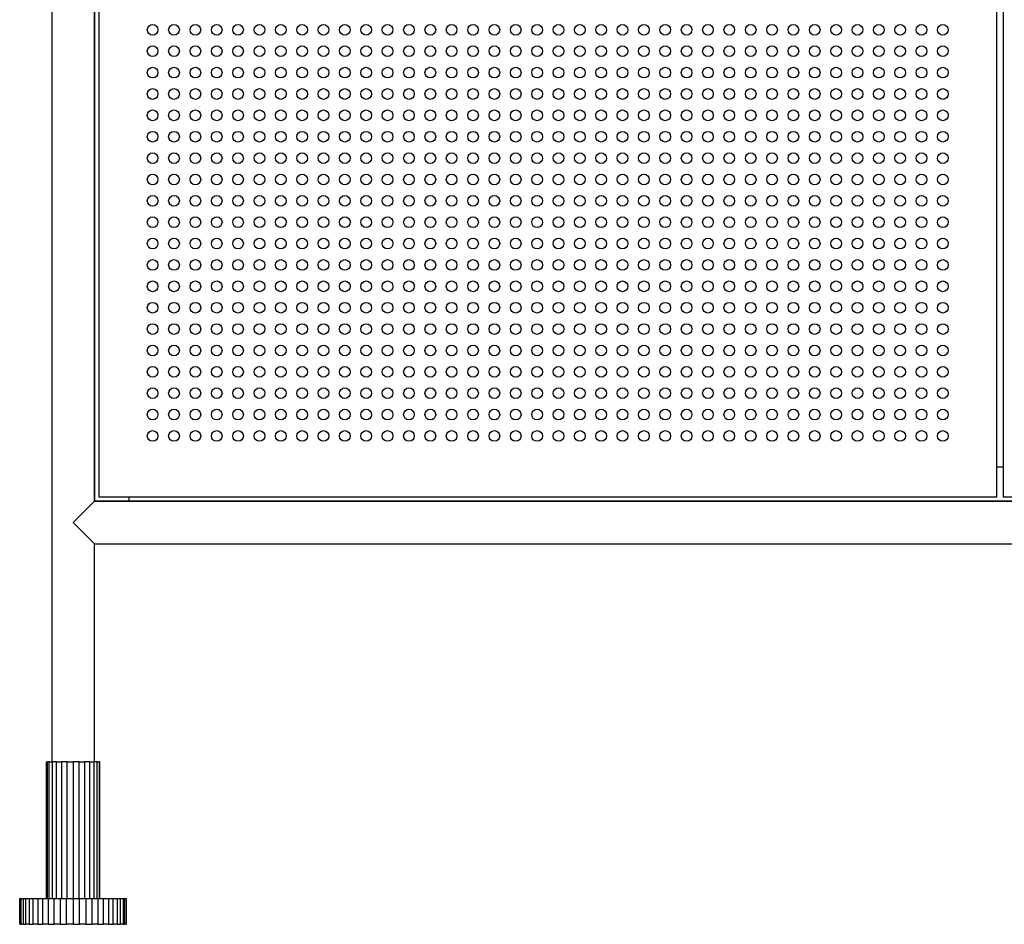
# Model space of a CAD drawing. Units: inches. Extents: x 22.2 to 114.6, y 19.7 to 115.9.
# Drawn here: x 22.2 to 40.4, y 19.7 to 36.3 of the extents above; entities that cross this region are included whole.
import ezdxf

# ---------------------------------------------------------------- set-up
doc = ezdxf.new("R2010")
doc.units = ezdxf.units.IN
doc.header["$MEASUREMENT"] = 0

msp = doc.modelspace()

# ---------------------------------------------------------------- linework, layer by layer
at = {"color": 7, "linetype": 'Continuous', "lineweight": 25}
for p, q in [((22.838, 52.521), (22.838, 22.678)), ((23.626, 27.481), (23.626, 46.025)), ((23.635, 27.481), (23.635, 46.025)), ((23.704, 45.946), (23.704, 27.56)), ((40.259, 27.56), (40.259, 45.946)), ((40.378, 45.946), (40.378, 27.56)), ((40.259, 28.111), (40.378, 28.111)), ((23.626, 27.481), (23.232, 27.088)), ((57.011, 27.481), (23.626, 27.481)), ((23.626, 27.481), (57.011, 27.481)), ((23.704, 27.56), (40.259, 27.56)), ((24.265, 27.481), (24.265, 27.56)), ((40.378, 27.56), (56.933, 27.56)), ((23.232, 27.088), (23.626, 26.694)), ((23.626, 22.678), (23.626, 26.694)), ((23.626, 26.694), (57.011, 26.694)), ((22.74, 20.159), (22.74, 22.678)), ((22.74, 22.678), (22.752, 22.678)), ((22.752, 22.678), (22.752, 20.159)), ((22.789, 22.678), (22.752, 22.678)), ((22.789, 20.159), (22.789, 22.678)), ((22.789, 22.678), (22.847, 22.678)), ((22.847, 22.678), (22.847, 20.159)), ((22.925, 22.678), (22.847, 22.678)), ((22.925, 20.159), (22.925, 22.678)), ((22.925, 22.678), (23.018, 22.678)), ((23.018, 22.678), (23.018, 20.159)), ((23.122, 22.678), (23.018, 22.678)), ((23.122, 20.159), (23.122, 22.678)), ((23.122, 22.678), (23.232, 22.678)), ((23.232, 22.678), (23.232, 20.159)), ((23.341, 22.678), (23.232, 22.678)), ((23.341, 20.159), (23.341, 22.678)), ((23.341, 22.678), (23.445, 22.678)), ((23.445, 22.678), (23.445, 20.159)), ((23.539, 22.678), (23.445, 22.678)), ((23.539, 20.159), (23.539, 22.678)), ((23.539, 22.678), (23.617, 22.678)), ((23.617, 22.678), (23.617, 20.159)), ((23.675, 22.678), (23.617, 22.678)), ((23.675, 20.159), (23.675, 22.678)), ((23.675, 22.678), (23.712, 22.678)), ((23.712, 22.678), (23.712, 20.159)), ((23.724, 22.678), (23.712, 22.678)), ((23.724, 20.159), (23.724, 22.678)), ((22.248, 19.686), (22.248, 20.159)), ((22.248, 20.159), (22.255, 20.159)), ((22.255, 20.159), (22.255, 19.686)), ((22.255, 20.159), (22.276, 20.159)), ((22.276, 19.686), (22.276, 20.159)), ((22.276, 20.159), (22.312, 20.159)), ((22.312, 20.159), (22.312, 19.686)), ((22.312, 20.159), (22.36, 20.159)), ((22.36, 19.686), (22.36, 20.159)), ((22.36, 20.159), (22.422, 20.159)), ((22.422, 20.159), (22.422, 19.686)), ((22.422, 20.159), (22.495, 20.159)), ((22.495, 19.686), (22.495, 20.159)), ((22.495, 20.159), (22.579, 20.159)), ((22.579, 20.159), (22.579, 19.686)), ((22.579, 20.159), (22.673, 20.159)), ((22.673, 19.686), (22.673, 20.159)), ((22.673, 20.159), (22.774, 20.159)), ((22.774, 20.159), (22.774, 19.686)), ((22.774, 20.159), (22.883, 20.159)), ((22.883, 19.686), (22.883, 20.159)), ((22.883, 20.159), (22.996, 20.159)), ((22.996, 20.159), (22.996, 19.686)), ((22.996, 20.159), (23.113, 20.159)), ((23.113, 19.686), (23.113, 20.159)), ((23.113, 20.159), (23.232, 20.159)), ((23.232, 20.159), (23.232, 19.686)), ((23.232, 20.159), (23.351, 20.159)), ((23.351, 19.686), (23.351, 20.159)), ((23.351, 20.159), (23.467, 20.159)), ((23.467, 20.159), (23.467, 19.686)), ((23.467, 20.159), (23.581, 20.159)), ((23.581, 19.686), (23.581, 20.159)), ((23.581, 20.159), (23.689, 20.159)), ((23.689, 20.159), (23.689, 19.686)), ((23.689, 20.159), (23.791, 20.159)), ((23.791, 19.686), (23.791, 20.159)), ((23.791, 20.159), (23.885, 20.159)), ((23.885, 20.159), (23.885, 19.686)), ((23.885, 20.159), (23.969, 20.159)), ((23.969, 19.686), (23.969, 20.159)), ((23.969, 20.159), (24.042, 20.159)), ((24.042, 20.159), (24.042, 19.686)), ((24.042, 20.159), (24.103, 20.159)), ((24.103, 19.686), (24.103, 20.159)), ((24.103, 20.159), (24.152, 20.159)), ((24.152, 20.159), (24.152, 19.686)), ((24.152, 20.159), (24.188, 20.159)), ((24.188, 19.686), (24.188, 20.159)), ((24.188, 20.159), (24.209, 20.159)), ((24.209, 20.159), (24.209, 19.686)), ((24.209, 20.159), (24.216, 20.159)), ((24.216, 19.686), (24.216, 20.159)), ((22.255, 19.686), (22.248, 19.686)), ((22.255, 19.686), (22.276, 19.686)), ((22.312, 19.686), (22.276, 19.686)), ((22.312, 19.686), (22.36, 19.686)), ((22.422, 19.686), (22.36, 19.686)), ((22.422, 19.686), (22.495, 19.686)), ((22.579, 19.686), (22.495, 19.686)), ((22.579, 19.686), (22.673, 19.686)), ((22.774, 19.686), (22.673, 19.686)), ((22.774, 19.686), (22.883, 19.686)), ((22.996, 19.686), (22.883, 19.686)), ((22.996, 19.686), (23.113, 19.686)), ((23.232, 19.686), (23.113, 19.686)), ((23.232, 19.686), (23.351, 19.686)), ((23.467, 19.686), (23.351, 19.686)), ((23.467, 19.686), (23.581, 19.686)), ((23.689, 19.686), (23.581, 19.686)), ((23.689, 19.686), (23.791, 19.686)), ((23.885, 19.686), (23.791, 19.686)), ((23.885, 19.686), (23.969, 19.686)), ((24.042, 19.686), (23.969, 19.686)), ((24.042, 19.686), (24.103, 19.686)), ((24.152, 19.686), (24.103, 19.686)), ((24.152, 19.686), (24.188, 19.686)), ((24.209, 19.686), (24.188, 19.686)), ((24.209, 19.686), (24.216, 19.686))]:
    msp.add_line(p, q, dxfattribs=at)
for centre in [(24.698, 36.163), (25.092, 36.163), (25.486, 36.163), (25.88, 36.163), (26.273, 36.163), (26.667, 36.163), (27.061, 36.163), (27.454, 36.163), (27.848, 36.163), (28.242, 36.163), (28.635, 36.163), (29.029, 36.163), (29.423, 36.163), (29.817, 36.163), (30.21, 36.163), (30.604, 36.163), (30.998, 36.163), (31.391, 36.163), (31.785, 36.163), (32.179, 36.163), (32.572, 36.163), (32.966, 36.163), (33.36, 36.163), (33.754, 36.163), (34.147, 36.163), (34.541, 36.163), (34.935, 36.163), (35.328, 36.163), (35.722, 36.163), (36.116, 36.163), (36.509, 36.163), (36.903, 36.163), (37.297, 36.163), (37.691, 36.163), (38.084, 36.163), (38.478, 36.163), (38.872, 36.163), (39.265, 36.163), (24.698, 35.769), (25.092, 35.769), (25.486, 35.769), (25.88, 35.769), (26.273, 35.769), (26.667, 35.769), (27.061, 35.769), (27.454, 35.769), (27.848, 35.769), (28.242, 35.769), (28.635, 35.769), (29.029, 35.769), (29.423, 35.769), (29.817, 35.769), (30.21, 35.769), (30.604, 35.769), (30.998, 35.769), (31.391, 35.769), (31.785, 35.769), (32.179, 35.769), (32.572, 35.769), (32.966, 35.769), (33.36, 35.769), (33.754, 35.769), (34.147, 35.769), (34.541, 35.769), (34.935, 35.769), (35.328, 35.769), (35.722, 35.769), (36.116, 35.769), (36.509, 35.769), (36.903, 35.769), (37.297, 35.769), (37.691, 35.769), (38.084, 35.769), (38.478, 35.769), (38.872, 35.769), (39.265, 35.769), (24.698, 35.375), (25.092, 35.375), (25.486, 35.375), (25.88, 35.375), (26.273, 35.375), (26.667, 35.375), (27.061, 35.375), (27.454, 35.375), (27.848, 35.375), (28.242, 35.375), (28.635, 35.375), (29.029, 35.375), (29.423, 35.375), (29.817, 35.375), (30.21, 35.375), (30.604, 35.375), (30.998, 35.375), (31.391, 35.375), (31.785, 35.375), (32.179, 35.375), (32.572, 35.375), (32.966, 35.375), (33.36, 35.375), (33.754, 35.375), (34.147, 35.375), (34.541, 35.375), (34.935, 35.375), (35.328, 35.375), (35.722, 35.375), (36.116, 35.375), (36.509, 35.375), (36.903, 35.375), (37.297, 35.375), (37.691, 35.375), (38.084, 35.375), (38.478, 35.375), (38.872, 35.375), (39.265, 35.375), (24.698, 34.981), (25.092, 34.981), (25.486, 34.981), (25.88, 34.981), (26.273, 34.981), (26.667, 34.981), (27.061, 34.981), (27.454, 34.981), (27.848, 34.981), (28.242, 34.981), (28.635, 34.981), (29.029, 34.981), (29.423, 34.981), (29.817, 34.981), (30.21, 34.981), (30.604, 34.981), (30.998, 34.981), (31.391, 34.981), (31.785, 34.981), (32.179, 34.981), (32.572, 34.981), (32.966, 34.981), (33.36, 34.981), (33.754, 34.981), (34.147, 34.981), (34.541, 34.981), (34.935, 34.981), (35.328, 34.981), (35.722, 34.981), (36.116, 34.981), (36.509, 34.981), (36.903, 34.981), (37.297, 34.981), (37.691, 34.981), (38.084, 34.981), (38.478, 34.981), (38.872, 34.981), (39.265, 34.981), (24.698, 34.588), (25.092, 34.588), (25.486, 34.588), (25.88, 34.588), (26.273, 34.588), (26.667, 34.588), (27.061, 34.588), (27.454, 34.588), (27.848, 34.588), (28.242, 34.588), (28.635, 34.588), (29.029, 34.588), (29.423, 34.588), (29.817, 34.588), (30.21, 34.588), (30.604, 34.588), (30.998, 34.588), (31.391, 34.588), (31.785, 34.588), (32.179, 34.588), (32.572, 34.588), (32.966, 34.588), (33.36, 34.588), (33.754, 34.588), (34.147, 34.588), (34.541, 34.588), (34.935, 34.588), (35.328, 34.588), (35.722, 34.588), (36.116, 34.588), (36.509, 34.588), (36.903, 34.588), (37.297, 34.588), (37.691, 34.588), (38.084, 34.588), (38.478, 34.588), (38.872, 34.588), (39.265, 34.588), (24.698, 34.194), (25.092, 34.194), (25.486, 34.194), (25.88, 34.194), (26.273, 34.194), (26.667, 34.194), (27.061, 34.194), (27.454, 34.194), (27.848, 34.194), (28.242, 34.194), (28.635, 34.194), (29.029, 34.194), (29.423, 34.194), (29.817, 34.194), (30.21, 34.194), (30.604, 34.194), (30.998, 34.194), (31.391, 34.194), (31.785, 34.194), (32.179, 34.194), (32.572, 34.194), (32.966, 34.194), (33.36, 34.194), (33.754, 34.194), (34.147, 34.194), (34.541, 34.194), (34.935, 34.194), (35.328, 34.194), (35.722, 34.194), (36.116, 34.194), (36.509, 34.194), (36.903, 34.194), (37.297, 34.194), (37.691, 34.194), (38.084, 34.194), (38.478, 34.194), (38.872, 34.194), (39.265, 34.194), (24.698, 33.8), (25.092, 33.8), (25.486, 33.8), (25.88, 33.8), (26.273, 33.8), (26.667, 33.8), (27.061, 33.8), (27.454, 33.8), (27.848, 33.8), (28.242, 33.8), (28.635, 33.8), (29.029, 33.8), (29.423, 33.8), (29.817, 33.8), (30.21, 33.8), (30.604, 33.8), (30.998, 33.8), (31.391, 33.8), (31.785, 33.8), (32.179, 33.8), (32.572, 33.8), (32.966, 33.8), (33.36, 33.8), (33.754, 33.8), (34.147, 33.8), (34.541, 33.8), (34.935, 33.8), (35.328, 33.8), (35.722, 33.8), (36.116, 33.8), (36.509, 33.8), (36.903, 33.8), (37.297, 33.8), (37.691, 33.8), (38.084, 33.8), (38.478, 33.8), (38.872, 33.8), (39.265, 33.8), (24.698, 33.407), (25.092, 33.407), (25.486, 33.407), (25.88, 33.407), (26.273, 33.407), (26.667, 33.407), (27.061, 33.407), (27.454, 33.407), (27.848, 33.407), (28.242, 33.407), (28.635, 33.407), (29.029, 33.407), (29.423, 33.407), (29.817, 33.407), (30.21, 33.407), (30.604, 33.407), (30.998, 33.407), (31.391, 33.407), (31.785, 33.407), (32.179, 33.407), (32.572, 33.407), (32.966, 33.407), (33.36, 33.407), (33.754, 33.407), (34.147, 33.407), (34.541, 33.407), (34.935, 33.407), (35.328, 33.407), (35.722, 33.407), (36.116, 33.407), (36.509, 33.407), (36.903, 33.407), (37.297, 33.407), (37.691, 33.407), (38.084, 33.407), (38.478, 33.407), (38.872, 33.407), (39.265, 33.407), (24.698, 33.013), (25.092, 33.013), (25.486, 33.013), (25.88, 33.013), (26.273, 33.013), (26.667, 33.013), (27.061, 33.013), (27.454, 33.013), (27.848, 33.013), (28.242, 33.013), (28.635, 33.013), (29.029, 33.013), (29.423, 33.013), (29.817, 33.013), (30.21, 33.013), (30.604, 33.013), (30.998, 33.013), (31.391, 33.013), (31.785, 33.013), (32.179, 33.013), (32.572, 33.013), (32.966, 33.013), (33.36, 33.013), (33.754, 33.013), (34.147, 33.013), (34.541, 33.013), (34.935, 33.013), (35.328, 33.013), (35.722, 33.013), (36.116, 33.013), (36.509, 33.013), (36.903, 33.013), (37.297, 33.013), (37.691, 33.013), (38.084, 33.013), (38.478, 33.013), (38.872, 33.013), (39.265, 33.013), (24.698, 32.619), (25.092, 32.619), (25.486, 32.619), (25.88, 32.619), (26.273, 32.619), (26.667, 32.619), (27.061, 32.619), (27.454, 32.619), (27.848, 32.619), (28.242, 32.619), (28.635, 32.619), (29.029, 32.619), (29.423, 32.619), (29.817, 32.619), (30.21, 32.619), (30.604, 32.619), (30.998, 32.619), (31.391, 32.619), (31.785, 32.619), (32.179, 32.619), (32.572, 32.619), (32.966, 32.619), (33.36, 32.619), (33.754, 32.619), (34.147, 32.619), (34.541, 32.619), (34.935, 32.619), (35.328, 32.619), (35.722, 32.619), (36.116, 32.619), (36.509, 32.619), (36.903, 32.619), (37.297, 32.619), (37.691, 32.619), (38.084, 32.619), (38.478, 32.619), (38.872, 32.619), (39.265, 32.619), (24.698, 32.226), (25.092, 32.226), (25.486, 32.226), (25.88, 32.226), (26.273, 32.226), (26.667, 32.226), (27.061, 32.226), (27.454, 32.226), (27.848, 32.226), (28.242, 32.226), (28.635, 32.226), (29.029, 32.226), (29.423, 32.226), (29.817, 32.226), (30.21, 32.226), (30.604, 32.226), (30.998, 32.226), (31.391, 32.226), (31.785, 32.226), (32.179, 32.226), (32.572, 32.226), (32.966, 32.226), (33.36, 32.226), (33.754, 32.226), (34.147, 32.226), (34.541, 32.226), (34.935, 32.226), (35.328, 32.226), (35.722, 32.226), (36.116, 32.226), (36.509, 32.226), (36.903, 32.226), (37.297, 32.226), (37.691, 32.226), (38.084, 32.226), (38.478, 32.226), (38.872, 32.226), (39.265, 32.226), (24.698, 31.832), (25.092, 31.832), (25.486, 31.832), (25.88, 31.832), (26.273, 31.832), (26.667, 31.832), (27.061, 31.832), (27.454, 31.832), (27.848, 31.832), (28.242, 31.832), (28.635, 31.832), (29.029, 31.832), (29.423, 31.832), (29.817, 31.832), (30.21, 31.832), (30.604, 31.832), (30.998, 31.832), (31.391, 31.832), (31.785, 31.832), (32.179, 31.832), (32.572, 31.832), (32.966, 31.832), (33.36, 31.832), (33.754, 31.832), (34.147, 31.832), (34.541, 31.832), (34.935, 31.832), (35.328, 31.832), (35.722, 31.832), (36.116, 31.832), (36.509, 31.832), (36.903, 31.832), (37.297, 31.832), (37.691, 31.832), (38.084, 31.832), (38.478, 31.832), (38.872, 31.832), (39.265, 31.832), (24.698, 31.438), (25.092, 31.438), (25.486, 31.438), (25.88, 31.438), (26.273, 31.438), (26.667, 31.438), (27.061, 31.438), (27.454, 31.438), (27.848, 31.438), (28.242, 31.438), (28.635, 31.438), (29.029, 31.438), (29.423, 31.438), (29.817, 31.438), (30.21, 31.438), (30.604, 31.438), (30.998, 31.438), (31.391, 31.438), (31.785, 31.438), (32.179, 31.438), (32.572, 31.438), (32.966, 31.438), (33.36, 31.438), (33.754, 31.438), (34.147, 31.438), (34.541, 31.438), (34.935, 31.438), (35.328, 31.438), (35.722, 31.438), (36.116, 31.438), (36.509, 31.438), (36.903, 31.438), (37.297, 31.438), (37.691, 31.438), (38.084, 31.438), (38.478, 31.438), (38.872, 31.438), (39.265, 31.438), (24.698, 31.044), (25.092, 31.044), (25.486, 31.044), (25.88, 31.044), (26.273, 31.044), (26.667, 31.044), (27.061, 31.044), (27.454, 31.044), (27.848, 31.044), (28.242, 31.044), (28.635, 31.044), (29.029, 31.044), (29.423, 31.044), (29.817, 31.044), (30.21, 31.044), (30.604, 31.044), (30.998, 31.044), (31.391, 31.044), (31.785, 31.044), (32.179, 31.044), (32.572, 31.044), (32.966, 31.044), (33.36, 31.044), (33.754, 31.044), (34.147, 31.044), (34.541, 31.044), (34.935, 31.044), (35.328, 31.044), (35.722, 31.044), (36.116, 31.044), (36.509, 31.044), (36.903, 31.044), (37.297, 31.044), (37.691, 31.044), (38.084, 31.044), (38.478, 31.044), (38.872, 31.044), (39.265, 31.044), (24.698, 30.651), (25.092, 30.651), (25.486, 30.651), (25.88, 30.651), (26.273, 30.651), (26.667, 30.651), (27.061, 30.651), (27.454, 30.651), (27.848, 30.651), (28.242, 30.651), (28.635, 30.651), (29.029, 30.651), (29.423, 30.651), (29.817, 30.651), (30.21, 30.651), (30.604, 30.651), (30.998, 30.651), (31.391, 30.651), (31.785, 30.651), (32.179, 30.651), (32.572, 30.651), (32.966, 30.651), (33.36, 30.651), (33.754, 30.651), (34.147, 30.651), (34.541, 30.651), (34.935, 30.651), (35.328, 30.651), (35.722, 30.651), (36.116, 30.651), (36.509, 30.651), (36.903, 30.651), (37.297, 30.651), (37.691, 30.651), (38.084, 30.651), (38.478, 30.651), (38.872, 30.651), (39.265, 30.651), (24.698, 30.257), (25.092, 30.257), (25.486, 30.257), (25.88, 30.257), (26.273, 30.257), (26.667, 30.257), (27.061, 30.257), (27.454, 30.257), (27.848, 30.257), (28.242, 30.257), (28.635, 30.257), (29.029, 30.257), (29.423, 30.257), (29.817, 30.257), (30.21, 30.257), (30.604, 30.257), (30.998, 30.257), (31.391, 30.257), (31.785, 30.257), (32.179, 30.257), (32.572, 30.257), (32.966, 30.257), (33.36, 30.257), (33.754, 30.257), (34.147, 30.257), (34.541, 30.257), (34.935, 30.257), (35.328, 30.257), (35.722, 30.257), (36.116, 30.257), (36.509, 30.257), (36.903, 30.257), (37.297, 30.257), (37.691, 30.257), (38.084, 30.257), (38.478, 30.257), (38.872, 30.257), (39.265, 30.257), (24.698, 29.863), (25.092, 29.863), (25.486, 29.863), (25.88, 29.863), (26.273, 29.863), (26.667, 29.863), (27.061, 29.863), (27.454, 29.863), (27.848, 29.863), (28.242, 29.863), (28.635, 29.863), (29.029, 29.863), (29.423, 29.863), (29.817, 29.863), (30.21, 29.863), (30.604, 29.863), (30.998, 29.863), (31.391, 29.863), (31.785, 29.863), (32.179, 29.863), (32.572, 29.863), (32.966, 29.863), (33.36, 29.863), (33.754, 29.863), (34.147, 29.863), (34.541, 29.863), (34.935, 29.863), (35.328, 29.863), (35.722, 29.863), (36.116, 29.863), (36.509, 29.863), (36.903, 29.863), (37.297, 29.863), (37.691, 29.863), (38.084, 29.863), (38.478, 29.863), (38.872, 29.863), (39.265, 29.863), (24.698, 29.47), (25.092, 29.47), (25.486, 29.47), (25.88, 29.47), (26.273, 29.47), (26.667, 29.47), (27.061, 29.47), (27.454, 29.47), (27.848, 29.47), (28.242, 29.47), (28.635, 29.47), (29.029, 29.47), (29.423, 29.47), (29.817, 29.47), (30.21, 29.47), (30.604, 29.47), (30.998, 29.47), (31.391, 29.47), (31.785, 29.47), (32.179, 29.47), (32.572, 29.47), (32.966, 29.47), (33.36, 29.47), (33.754, 29.47), (34.147, 29.47), (34.541, 29.47), (34.935, 29.47), (35.328, 29.47), (35.722, 29.47), (36.116, 29.47), (36.509, 29.47), (36.903, 29.47), (37.297, 29.47), (37.691, 29.47), (38.084, 29.47), (38.478, 29.47), (38.872, 29.47), (39.265, 29.47), (24.698, 29.076), (25.092, 29.076), (25.486, 29.076), (25.88, 29.076), (26.273, 29.076), (26.667, 29.076), (27.061, 29.076), (27.454, 29.076), (27.848, 29.076), (28.242, 29.076), (28.635, 29.076), (29.029, 29.076), (29.423, 29.076), (29.817, 29.076), (30.21, 29.076), (30.604, 29.076), (30.998, 29.076), (31.391, 29.076), (31.785, 29.076), (32.179, 29.076), (32.572, 29.076), (32.966, 29.076), (33.36, 29.076), (33.754, 29.076), (34.147, 29.076), (34.541, 29.076), (34.935, 29.076), (35.328, 29.076), (35.722, 29.076), (36.116, 29.076), (36.509, 29.076), (36.903, 29.076), (37.297, 29.076), (37.691, 29.076), (38.084, 29.076), (38.478, 29.076), (38.872, 29.076), (39.265, 29.076), (24.698, 28.682), (25.092, 28.682), (25.486, 28.682), (25.88, 28.682), (26.273, 28.682), (26.667, 28.682), (27.061, 28.682), (27.454, 28.682), (27.848, 28.682), (28.242, 28.682), (28.635, 28.682), (29.029, 28.682), (29.423, 28.682), (29.817, 28.682), (30.21, 28.682), (30.604, 28.682), (30.998, 28.682), (31.391, 28.682), (31.785, 28.682), (32.179, 28.682), (32.572, 28.682), (32.966, 28.682), (33.36, 28.682), (33.754, 28.682), (34.147, 28.682), (34.541, 28.682), (34.935, 28.682), (35.328, 28.682), (35.722, 28.682), (36.116, 28.682), (36.509, 28.682), (36.903, 28.682), (37.297, 28.682), (37.691, 28.682), (38.084, 28.682), (38.478, 28.682), (38.872, 28.682), (39.265, 28.682)]:
    msp.add_circle(centre, 0.0984, dxfattribs=at)

doc.saveas('drawing.dxf')
